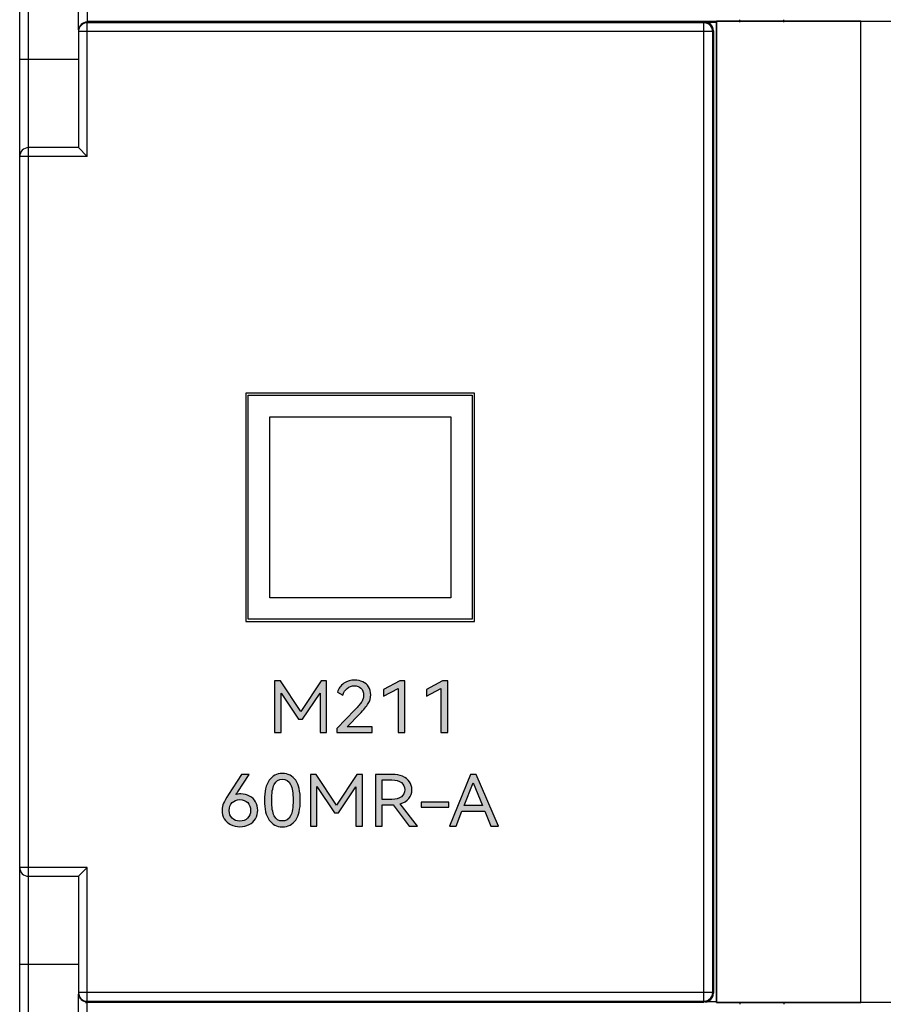
# Model space of a CAD drawing. Units: millimetres. Extents: x 3265 to 4448, y 1845 to 2468.
# Drawn here: x 3773 to 3802, y 2013 to 2046 of the extents above; entities that cross this region are included whole.
import ezdxf

# ---------------------------------------------------------------- set-up
doc = ezdxf.new("R2010")
doc.units = ezdxf.units.MM
doc.header["$MEASUREMENT"] = 0
doc.layers.add('5剖面线层', color=2, linetype='Continuous')
doc.layers.add('layer 1', color=7, linetype='Continuous')

msp = doc.modelspace()

# ---------------------------------------------------------------- hatches: boundary and pattern name
at = {"layer": '5剖面线层'}
h = msp.add_hatch(color=1, dxfattribs=at)
h.dxf.hatch_style = 1
edge = h.paths.add_edge_path()
edge.add_spline(control_points=[(3782.861, 2023.806), (3782.861, 2023.806), (3783.048, 2023.806), (3783.048, 2023.806), (3783.048, 2023.806), (3783.048, 2023.806), (3783.048, 2022.051), (3783.048, 2022.051), (3783.048, 2022.051), (3783.048, 2022.051), (3782.825, 2022.051), (3782.825, 2022.051), (3782.825, 2022.051), (3782.825, 2022.051), (3782.825, 2023.389), (3782.825, 2023.389), (3782.825, 2023.389), (3782.825, 2023.389), (3782.233, 2022.504), (3782.233, 2022.504), (3782.233, 2022.504), (3782.233, 2022.504), (3782.097, 2022.504), (3782.097, 2022.504), (3782.097, 2022.504), (3782.097, 2022.504), (3781.499, 2023.393), (3781.499, 2023.393), (3781.499, 2023.393), (3781.499, 2023.393), (3781.499, 2022.051), (3781.499, 2022.051), (3781.499, 2022.051), (3781.499, 2022.051), (3781.279, 2022.051), (3781.279, 2022.051), (3781.279, 2022.051), (3781.279, 2022.051), (3781.279, 2023.806), (3781.279, 2023.806), (3781.279, 2023.806), (3781.279, 2023.806), (3781.479, 2023.806), (3781.479, 2023.806), (3781.479, 2023.806), (3781.479, 2023.806), (3782.171, 2022.763), (3782.171, 2022.763), (3782.171, 2022.763), (3782.171, 2022.763), (3782.861, 2023.806), (3782.861, 2023.806)], knot_values=[0, 0, 0, 0, 0.071429, 0.071429, 0.071429, 0.071429, 0.142857, 0.142857, 0.142857, 0.142857, 0.214286, 0.214286, 0.214286, 0.214286, 0.285714, 0.285714, 0.285714, 0.285714, 0.357143, 0.357143, 0.357143, 0.357143, 0.428571, 0.428571, 0.428571, 0.428571, 0.5, 0.5, 0.5, 0.5, 0.571429, 0.571429, 0.571429, 0.571429, 0.642857, 0.642857, 0.642857, 0.642857, 0.714286, 0.714286, 0.714286, 0.714286, 0.785714, 0.785714, 0.785714, 0.785714, 0.857143, 0.857143, 0.857143, 0.857143, 1, 1, 1, 1], degree=3, periodic=1)
h = msp.add_hatch(color=1, dxfattribs=at)
h.dxf.hatch_style = 1
edge = h.paths.add_edge_path()
edge.add_spline(control_points=[(3783.748, 2022.24), (3783.748, 2022.24), (3784.597, 2022.24), (3784.597, 2022.24), (3784.597, 2022.24), (3784.597, 2022.24), (3784.597, 2022.051), (3784.597, 2022.051), (3784.597, 2022.051), (3784.597, 2022.051), (3783.4, 2022.051), (3783.4, 2022.051), (3783.4, 2022.051), (3783.4, 2022.051), (3783.4, 2022.187), (3783.4, 2022.187), (3783.4, 2022.187), (3783.4, 2022.187), (3784.008, 2022.82), (3784.008, 2022.82), (3784.008, 2022.82), (3784.122, 2022.939), (3784.201, 2023.032), (3784.244, 2023.1), (3784.244, 2023.1), (3784.286, 2023.167), (3784.308, 2023.242), (3784.308, 2023.321), (3784.308, 2023.321), (3784.308, 2023.424), (3784.277, 2023.503), (3784.218, 2023.559), (3784.218, 2023.559), (3784.158, 2023.614), (3784.083, 2023.643), (3783.992, 2023.643), (3783.992, 2023.643), (3783.9, 2023.643), (3783.818, 2023.613), (3783.748, 2023.555), (3783.748, 2023.555), (3783.679, 2023.497), (3783.628, 2023.42), (3783.597, 2023.324), (3783.597, 2023.324), (3783.597, 2023.324), (3783.413, 2023.422), (3783.413, 2023.422), (3783.413, 2023.422), (3783.45, 2023.553), (3783.525, 2023.655), (3783.636, 2023.728), (3783.636, 2023.728), (3783.747, 2023.8), (3783.871, 2023.837), (3784.008, 2023.837), (3784.008, 2023.837), (3784.107, 2023.837), (3784.198, 2023.817), (3784.279, 2023.778), (3784.279, 2023.778), (3784.361, 2023.739), (3784.427, 2023.681), (3784.476, 2023.606), (3784.476, 2023.606), (3784.524, 2023.53), (3784.549, 2023.438), (3784.549, 2023.331), (3784.549, 2023.331), (3784.549, 2023.227), (3784.521, 2023.129), (3784.467, 2023.036), (3784.467, 2023.036), (3784.412, 2022.944), (3784.315, 2022.827), (3784.179, 2022.686), (3784.179, 2022.686), (3784.179, 2022.686), (3783.748, 2022.24), (3783.748, 2022.24)], knot_values=[0, 0, 0, 0, 0.047619, 0.047619, 0.047619, 0.047619, 0.095238, 0.095238, 0.095238, 0.095238, 0.142857, 0.142857, 0.142857, 0.142857, 0.190476, 0.190476, 0.190476, 0.190476, 0.238095, 0.238095, 0.238095, 0.238095, 0.285714, 0.285714, 0.285714, 0.285714, 0.333333, 0.333333, 0.333333, 0.333333, 0.380952, 0.380952, 0.380952, 0.380952, 0.428571, 0.428571, 0.428571, 0.428571, 0.47619, 0.47619, 0.47619, 0.47619, 0.52381, 0.52381, 0.52381, 0.52381, 0.571429, 0.571429, 0.571429, 0.571429, 0.619048, 0.619048, 0.619048, 0.619048, 0.666667, 0.666667, 0.666667, 0.666667, 0.714286, 0.714286, 0.714286, 0.714286, 0.761905, 0.761905, 0.761905, 0.761905, 0.809524, 0.809524, 0.809524, 0.809524, 0.857143, 0.857143, 0.857143, 0.857143, 0.904762, 0.904762, 0.904762, 0.904762, 1, 1, 1, 1], degree=3, periodic=1)
h = msp.add_hatch(color=1, dxfattribs=at)
h.dxf.hatch_style = 1
edge = h.paths.add_edge_path()
edge.add_spline(control_points=[(3784.987, 2023.29), (3784.987, 2023.29), (3784.987, 2023.511), (3784.987, 2023.511), (3784.987, 2023.511), (3784.987, 2023.511), (3785.534, 2023.808), (3785.534, 2023.808), (3785.534, 2023.808), (3785.534, 2023.808), (3785.708, 2023.808), (3785.708, 2023.808), (3785.708, 2023.808), (3785.708, 2023.808), (3785.708, 2022.051), (3785.708, 2022.051), (3785.708, 2022.051), (3785.708, 2022.051), (3785.477, 2022.051), (3785.477, 2022.051), (3785.477, 2022.051), (3785.477, 2022.051), (3785.477, 2023.552), (3785.477, 2023.552), (3785.477, 2023.552), (3785.477, 2023.552), (3784.987, 2023.29), (3784.987, 2023.29)], knot_values=[0, 0, 0, 0, 0.125, 0.125, 0.125, 0.125, 0.25, 0.25, 0.25, 0.25, 0.375, 0.375, 0.375, 0.375, 0.5, 0.5, 0.5, 0.5, 0.625, 0.625, 0.625, 0.625, 0.75, 0.75, 0.75, 0.75, 1, 1, 1, 1], degree=3, periodic=1)
h = msp.add_hatch(color=1, dxfattribs=at)
h.dxf.hatch_style = 1
edge = h.paths.add_edge_path()
edge.add_spline(control_points=[(3786.449, 2023.29), (3786.449, 2023.29), (3786.449, 2023.511), (3786.449, 2023.511), (3786.449, 2023.511), (3786.449, 2023.511), (3786.996, 2023.808), (3786.996, 2023.808), (3786.996, 2023.808), (3786.996, 2023.808), (3787.17, 2023.808), (3787.17, 2023.808), (3787.17, 2023.808), (3787.17, 2023.808), (3787.17, 2022.051), (3787.17, 2022.051), (3787.17, 2022.051), (3787.17, 2022.051), (3786.939, 2022.051), (3786.939, 2022.051), (3786.939, 2022.051), (3786.939, 2022.051), (3786.939, 2023.552), (3786.939, 2023.552), (3786.939, 2023.552), (3786.939, 2023.552), (3786.449, 2023.29), (3786.449, 2023.29)], knot_values=[0, 0, 0, 0, 0.125, 0.125, 0.125, 0.125, 0.25, 0.25, 0.25, 0.25, 0.375, 0.375, 0.375, 0.375, 0.5, 0.5, 0.5, 0.5, 0.625, 0.625, 0.625, 0.625, 0.75, 0.75, 0.75, 0.75, 1, 1, 1, 1], degree=3, periodic=1)
h = msp.add_hatch(color=1, dxfattribs=at)
h.dxf.hatch_style = 1
edge = h.paths.add_edge_path()
edge.add_spline(control_points=[(3780.132, 2019.963), (3780.243, 2019.963), (3780.343, 2019.938), (3780.43, 2019.888), (3780.43, 2019.888), (3780.517, 2019.839), (3780.585, 2019.771), (3780.634, 2019.687), (3780.634, 2019.687), (3780.682, 2019.602), (3780.707, 2019.509), (3780.707, 2019.406), (3780.707, 2019.406), (3780.707, 2019.301), (3780.68, 2019.205), (3780.628, 2019.119), (3780.628, 2019.119), (3780.576, 2019.032), (3780.504, 2018.965), (3780.41, 2018.916), (3780.41, 2018.916), (3780.317, 2018.867), (3780.213, 2018.843), (3780.099, 2018.843), (3780.099, 2018.843), (3779.981, 2018.843), (3779.876, 2018.867), (3779.783, 2018.915), (3779.783, 2018.915), (3779.691, 2018.963), (3779.619, 2019.03), (3779.568, 2019.116), (3779.568, 2019.116), (3779.517, 2019.202), (3779.491, 2019.301), (3779.491, 2019.411), (3779.491, 2019.411), (3779.491, 2019.497), (3779.508, 2019.577), (3779.541, 2019.65), (3779.541, 2019.65), (3779.574, 2019.722), (3779.63, 2019.818), (3779.706, 2019.936), (3779.706, 2019.936), (3779.706, 2019.936), (3780.155, 2020.627), (3780.155, 2020.627), (3780.155, 2020.627), (3780.155, 2020.627), (3780.414, 2020.627), (3780.414, 2020.627), (3780.414, 2020.627), (3780.414, 2020.627), (3780.027, 2020.037), (3780.027, 2020.037), (3780.027, 2020.037), (3780.004, 2020.002), (3779.979, 2019.969), (3779.955, 2019.939), (3779.955, 2019.939), (3780.008, 2019.955), (3780.067, 2019.963), (3780.132, 2019.963)], knot_values=[0, 0, 0, 0, 0.058824, 0.058824, 0.058824, 0.058824, 0.117647, 0.117647, 0.117647, 0.117647, 0.176471, 0.176471, 0.176471, 0.176471, 0.235294, 0.235294, 0.235294, 0.235294, 0.294118, 0.294118, 0.294118, 0.294118, 0.352941, 0.352941, 0.352941, 0.352941, 0.411765, 0.411765, 0.411765, 0.411765, 0.470588, 0.470588, 0.470588, 0.470588, 0.529412, 0.529412, 0.529412, 0.529412, 0.588235, 0.588235, 0.588235, 0.588235, 0.647059, 0.647059, 0.647059, 0.647059, 0.705882, 0.705882, 0.705882, 0.705882, 0.764706, 0.764706, 0.764706, 0.764706, 0.823529, 0.823529, 0.823529, 0.823529, 0.882353, 0.882353, 0.882353, 0.882353, 1, 1, 1, 1], degree=3, periodic=1)
edge = h.paths.add_edge_path(flags=16)
edge.add_spline(control_points=[(3780.099, 2019.037), (3780.208, 2019.037), (3780.296, 2019.071), (3780.362, 2019.138), (3780.362, 2019.138), (3780.428, 2019.205), (3780.46, 2019.292), (3780.46, 2019.399), (3780.46, 2019.399), (3780.46, 2019.508), (3780.428, 2019.596), (3780.363, 2019.664), (3780.363, 2019.664), (3780.298, 2019.732), (3780.21, 2019.766), (3780.099, 2019.766), (3780.099, 2019.766), (3779.988, 2019.766), (3779.899, 2019.732), (3779.833, 2019.664), (3779.833, 2019.664), (3779.768, 2019.596), (3779.735, 2019.508), (3779.735, 2019.399), (3779.735, 2019.399), (3779.735, 2019.29), (3779.768, 2019.203), (3779.833, 2019.137), (3779.833, 2019.137), (3779.899, 2019.07), (3779.988, 2019.037), (3780.099, 2019.037)], knot_values=[0, 0, 0, 0, 0.111111, 0.111111, 0.111111, 0.111111, 0.222222, 0.222222, 0.222222, 0.222222, 0.333333, 0.333333, 0.333333, 0.333333, 0.444444, 0.444444, 0.444444, 0.444444, 0.555556, 0.555556, 0.555556, 0.555556, 0.666667, 0.666667, 0.666667, 0.666667, 0.777778, 0.777778, 0.777778, 0.777778, 1, 1, 1, 1], degree=3, periodic=1)
h = msp.add_hatch(color=1, dxfattribs=at)
h.dxf.hatch_style = 1
edge = h.paths.add_edge_path()
edge.add_spline(control_points=[(3782.153, 2019.747), (3782.153, 2019.45), (3782.101, 2019.224), (3781.996, 2019.072), (3781.996, 2019.072), (3781.891, 2018.919), (3781.74, 2018.843), (3781.543, 2018.843), (3781.543, 2018.843), (3781.348, 2018.843), (3781.198, 2018.92), (3781.093, 2019.073), (3781.093, 2019.073), (3780.988, 2019.226), (3780.935, 2019.451), (3780.935, 2019.747), (3780.935, 2019.747), (3780.935, 2020.044), (3780.988, 2020.27), (3781.093, 2020.424), (3781.093, 2020.424), (3781.198, 2020.578), (3781.348, 2020.655), (3781.543, 2020.655), (3781.543, 2020.655), (3781.74, 2020.655), (3781.891, 2020.579), (3781.996, 2020.425), (3781.996, 2020.425), (3782.101, 2020.272), (3782.153, 2020.046), (3782.153, 2019.747)], knot_values=[0, 0, 0, 0, 0.111111, 0.111111, 0.111111, 0.111111, 0.222222, 0.222222, 0.222222, 0.222222, 0.333333, 0.333333, 0.333333, 0.333333, 0.444444, 0.444444, 0.444444, 0.444444, 0.555556, 0.555556, 0.555556, 0.555556, 0.666667, 0.666667, 0.666667, 0.666667, 0.777778, 0.777778, 0.777778, 0.777778, 1, 1, 1, 1], degree=3, periodic=1)
edge = h.paths.add_edge_path(flags=16)
edge.add_spline(control_points=[(3781.179, 2019.747), (3781.179, 2019.509), (3781.208, 2019.331), (3781.267, 2019.215), (3781.267, 2019.215), (3781.326, 2019.098), (3781.418, 2019.04), (3781.543, 2019.04), (3781.543, 2019.04), (3781.668, 2019.04), (3781.76, 2019.098), (3781.82, 2019.213), (3781.82, 2019.213), (3781.88, 2019.329), (3781.91, 2019.507), (3781.91, 2019.747), (3781.91, 2019.747), (3781.91, 2019.988), (3781.88, 2020.168), (3781.82, 2020.285), (3781.82, 2020.285), (3781.76, 2020.402), (3781.668, 2020.461), (3781.543, 2020.461), (3781.543, 2020.461), (3781.418, 2020.461), (3781.326, 2020.403), (3781.267, 2020.285), (3781.267, 2020.285), (3781.208, 2020.168), (3781.179, 2019.988), (3781.179, 2019.747)], knot_values=[0, 0, 0, 0, 0.111111, 0.111111, 0.111111, 0.111111, 0.222222, 0.222222, 0.222222, 0.222222, 0.333333, 0.333333, 0.333333, 0.333333, 0.444444, 0.444444, 0.444444, 0.444444, 0.555556, 0.555556, 0.555556, 0.555556, 0.666667, 0.666667, 0.666667, 0.666667, 0.777778, 0.777778, 0.777778, 0.777778, 1, 1, 1, 1], degree=3, periodic=1)
h = msp.add_hatch(color=1, dxfattribs=at)
h.dxf.hatch_style = 1
edge = h.paths.add_edge_path()
edge.add_spline(control_points=[(3784.08, 2020.624), (3784.08, 2020.624), (3784.267, 2020.624), (3784.267, 2020.624), (3784.267, 2020.624), (3784.267, 2020.624), (3784.267, 2018.869), (3784.267, 2018.869), (3784.267, 2018.869), (3784.267, 2018.869), (3784.044, 2018.869), (3784.044, 2018.869), (3784.044, 2018.869), (3784.044, 2018.869), (3784.044, 2020.207), (3784.044, 2020.207), (3784.044, 2020.207), (3784.044, 2020.207), (3783.451, 2019.322), (3783.451, 2019.322), (3783.451, 2019.322), (3783.451, 2019.322), (3783.315, 2019.322), (3783.315, 2019.322), (3783.315, 2019.322), (3783.315, 2019.322), (3782.718, 2020.212), (3782.718, 2020.212), (3782.718, 2020.212), (3782.718, 2020.212), (3782.718, 2018.869), (3782.718, 2018.869), (3782.718, 2018.869), (3782.718, 2018.869), (3782.497, 2018.869), (3782.497, 2018.869), (3782.497, 2018.869), (3782.497, 2018.869), (3782.497, 2020.624), (3782.497, 2020.624), (3782.497, 2020.624), (3782.497, 2020.624), (3782.697, 2020.624), (3782.697, 2020.624), (3782.697, 2020.624), (3782.697, 2020.624), (3783.39, 2019.581), (3783.39, 2019.581), (3783.39, 2019.581), (3783.39, 2019.581), (3784.08, 2020.624), (3784.08, 2020.624)], knot_values=[0, 0, 0, 0, 0.071429, 0.071429, 0.071429, 0.071429, 0.142857, 0.142857, 0.142857, 0.142857, 0.214286, 0.214286, 0.214286, 0.214286, 0.285714, 0.285714, 0.285714, 0.285714, 0.357143, 0.357143, 0.357143, 0.357143, 0.428571, 0.428571, 0.428571, 0.428571, 0.5, 0.5, 0.5, 0.5, 0.571429, 0.571429, 0.571429, 0.571429, 0.642857, 0.642857, 0.642857, 0.642857, 0.714286, 0.714286, 0.714286, 0.714286, 0.785714, 0.785714, 0.785714, 0.785714, 0.857143, 0.857143, 0.857143, 0.857143, 1, 1, 1, 1], degree=3, periodic=1)
h = msp.add_hatch(color=1, dxfattribs=at)
h.dxf.hatch_style = 1
edge = h.paths.add_edge_path()
edge.add_spline(control_points=[(3786.137, 2018.869), (3786.137, 2018.869), (3785.857, 2018.869), (3785.857, 2018.869), (3785.857, 2018.869), (3785.857, 2018.869), (3785.313, 2019.589), (3785.313, 2019.589), (3785.313, 2019.589), (3785.313, 2019.589), (3785.29, 2019.589), (3785.29, 2019.589), (3785.29, 2019.589), (3785.29, 2019.589), (3784.941, 2019.589), (3784.941, 2019.589), (3784.941, 2019.589), (3784.941, 2019.589), (3784.941, 2018.869), (3784.941, 2018.869), (3784.941, 2018.869), (3784.941, 2018.869), (3784.713, 2018.869), (3784.713, 2018.869), (3784.713, 2018.869), (3784.713, 2018.869), (3784.713, 2020.624), (3784.713, 2020.624), (3784.713, 2020.624), (3784.713, 2020.624), (3785.29, 2020.624), (3785.29, 2020.624), (3785.29, 2020.624), (3785.418, 2020.624), (3785.533, 2020.603), (3785.633, 2020.56), (3785.633, 2020.56), (3785.733, 2020.516), (3785.811, 2020.455), (3785.866, 2020.376), (3785.866, 2020.376), (3785.922, 2020.297), (3785.949, 2020.206), (3785.949, 2020.104), (3785.949, 2020.104), (3785.949, 2019.989), (3785.914, 2019.889), (3785.844, 2019.806), (3785.844, 2019.806), (3785.774, 2019.722), (3785.677, 2019.661), (3785.554, 2019.625), (3785.554, 2019.625), (3785.554, 2019.625), (3786.137, 2018.869), (3786.137, 2018.869)], knot_values=[0, 0, 0, 0, 0.066667, 0.066667, 0.066667, 0.066667, 0.133333, 0.133333, 0.133333, 0.133333, 0.2, 0.2, 0.2, 0.2, 0.266667, 0.266667, 0.266667, 0.266667, 0.333333, 0.333333, 0.333333, 0.333333, 0.4, 0.4, 0.4, 0.4, 0.466667, 0.466667, 0.466667, 0.466667, 0.533333, 0.533333, 0.533333, 0.533333, 0.6, 0.6, 0.6, 0.6, 0.666667, 0.666667, 0.666667, 0.666667, 0.733333, 0.733333, 0.733333, 0.733333, 0.8, 0.8, 0.8, 0.8, 0.866667, 0.866667, 0.866667, 0.866667, 1, 1, 1, 1], degree=3, periodic=1)
edge = h.paths.add_edge_path(flags=16)
edge.add_spline(control_points=[(3784.941, 2020.437), (3784.941, 2020.437), (3784.941, 2019.776), (3784.941, 2019.776), (3784.941, 2019.776), (3784.941, 2019.776), (3785.262, 2019.776), (3785.262, 2019.776), (3785.262, 2019.776), (3785.407, 2019.776), (3785.518, 2019.806), (3785.594, 2019.865), (3785.594, 2019.865), (3785.67, 2019.925), (3785.708, 2020.005), (3785.708, 2020.104), (3785.708, 2020.104), (3785.708, 2020.203), (3785.67, 2020.284), (3785.594, 2020.345), (3785.594, 2020.345), (3785.518, 2020.406), (3785.407, 2020.437), (3785.262, 2020.437), (3785.262, 2020.437), (3785.262, 2020.437), (3784.941, 2020.437), (3784.941, 2020.437)], knot_values=[0, 0, 0, 0, 0.125, 0.125, 0.125, 0.125, 0.25, 0.25, 0.25, 0.25, 0.375, 0.375, 0.375, 0.375, 0.5, 0.5, 0.5, 0.5, 0.625, 0.625, 0.625, 0.625, 0.75, 0.75, 0.75, 0.75, 1, 1, 1, 1], degree=3, periodic=1)
h = msp.add_hatch(color=1, dxfattribs=at)
h.dxf.hatch_style = 1
edge = h.paths.add_edge_path()
edge.add_spline(control_points=[(3788.137, 2020.624), (3788.137, 2020.624), (3788.891, 2018.869), (3788.891, 2018.869), (3788.891, 2018.869), (3788.891, 2018.869), (3788.637, 2018.869), (3788.637, 2018.869), (3788.637, 2018.869), (3788.637, 2018.869), (3788.43, 2019.373), (3788.43, 2019.373), (3788.43, 2019.373), (3788.43, 2019.373), (3787.652, 2019.373), (3787.652, 2019.373), (3787.652, 2019.373), (3787.652, 2019.373), (3787.455, 2018.869), (3787.455, 2018.869), (3787.455, 2018.869), (3787.455, 2018.869), (3787.224, 2018.869), (3787.224, 2018.869), (3787.224, 2018.869), (3787.224, 2018.869), (3787.945, 2020.624), (3787.945, 2020.624), (3787.945, 2020.624), (3787.945, 2020.624), (3788.137, 2020.624), (3788.137, 2020.624)], knot_values=[0, 0, 0, 0, 0.111111, 0.111111, 0.111111, 0.111111, 0.222222, 0.222222, 0.222222, 0.222222, 0.333333, 0.333333, 0.333333, 0.333333, 0.444444, 0.444444, 0.444444, 0.444444, 0.555556, 0.555556, 0.555556, 0.555556, 0.666667, 0.666667, 0.666667, 0.666667, 0.777778, 0.777778, 0.777778, 0.777778, 1, 1, 1, 1], degree=3, periodic=1)
edge = h.paths.add_edge_path(flags=16)
edge.add_spline(control_points=[(3788.35, 2019.565), (3788.35, 2019.565), (3788.032, 2020.339), (3788.032, 2020.339), (3788.032, 2020.339), (3788.032, 2020.339), (3787.73, 2019.565), (3787.73, 2019.565), (3787.73, 2019.565), (3787.73, 2019.565), (3788.35, 2019.565), (3788.35, 2019.565)], knot_values=[0, 0, 0, 0, 0.25, 0.25, 0.25, 0.25, 0.5, 0.5, 0.5, 0.5, 1, 1, 1, 1], degree=3, periodic=1)
h = msp.add_hatch(color=1, dxfattribs=at)
h.dxf.hatch_style = 1
edge = h.paths.add_edge_path()
edge.add_spline(control_points=[(3786.267, 2019.507), (3786.267, 2019.507), (3786.267, 2019.68), (3786.267, 2019.68), (3786.267, 2019.68), (3786.267, 2019.68), (3787.201, 2019.68), (3787.201, 2019.68), (3787.201, 2019.68), (3787.201, 2019.68), (3787.201, 2019.507), (3787.201, 2019.507), (3787.201, 2019.507), (3787.201, 2019.507), (3786.267, 2019.507), (3786.267, 2019.507)], knot_values=[0, 0, 0, 0, 0.2, 0.2, 0.2, 0.2, 0.4, 0.4, 0.4, 0.4, 0.6, 0.6, 0.6, 0.6, 1, 1, 1, 1], degree=3, periodic=1)

# ---------------------------------------------------------------- linework, layer by layer
at = {"color": 7, "linetype": 'Continuous'}
for p, q in [((3772.607, 1980.057), (3772.607, 2079.057)), ((3772.907, 1980.057), (3772.907, 2079.057)), ((3774.907, 2077.257), (3774.907, 2046.257)), ((3774.607, 2045.962), (3774.607, 2074.787)), ((3774.907, 2046.257), (3931.107, 2046.257)), ((3774.907, 2046.232), (3775.007, 2046.231)), ((3774.907, 2041.657), (3774.907, 2046.208)), ((3795.882, 2046.208), (3774.907, 2046.208)), ((3795.882, 2012.906), (3795.882, 2046.208)), ((3795.907, 2046.233), (3796.307, 2046.233)), ((3796.307, 2012.857), (3796.307, 2046.257)), ((3797.107, 2046.233), (3797.107, 2046.307)), ((3798.607, 2046.233), (3798.607, 2046.307)), ((3774.607, 2045.908), (3774.607, 2041.957)), ((3796.182, 2045.908), (3774.607, 2045.908)), ((3796.182, 2013.205), (3796.182, 2045.908)), ((3796.207, 2045.933), (3796.207, 2013.18)), ((3774.607, 2044.957), (3772.607, 2044.957)), ((3774.607, 2041.957), (3772.907, 2041.957)), ((3774.607, 2041.957), (3774.907, 2041.657)), ((3774.907, 2041.657), (3772.607, 2041.657)), ((3774.907, 2017.457), (3772.607, 2017.457)), ((3774.607, 2017.157), (3774.907, 2017.457)), ((3774.907, 2012.906), (3774.907, 2017.457)), ((3772.907, 2017.157), (3774.607, 2017.157)), ((3774.607, 2017.157), (3774.607, 2013.205)), ((3774.607, 2014.157), (3772.607, 2014.157)), ((3796.182, 2013.205), (3774.607, 2013.205)), ((3774.607, 1984.326), (3774.607, 2013.151)), ((3796.176, 2013.15), (3796.182, 2013.205)), ((3774.851, 2012.911), (3774.907, 2012.906)), ((3774.907, 2012.906), (3795.882, 2012.906)), ((3775.007, 2012.882), (3774.907, 2012.881)), ((3774.907, 1981.857), (3774.907, 2012.857)), ((3795.887, 2012.857), (3774.907, 2012.857)), ((3795.882, 2012.906), (3795.887, 2012.906)), ((3796.307, 2012.88), (3795.907, 2012.88)), ((3931.107, 2012.857), (3796.307, 2012.857)), ((3797.107, 2012.88), (3797.107, 2012.807)), ((3798.607, 2012.88), (3798.607, 2012.807))]:
    msp.add_line(p, q, dxfattribs=at)
for centre, start, end in [((3772.907, 2041.657), 90, 180), ((3772.907, 2017.457), 180, 270)]:
    msp.add_arc(centre, 0.3, start, end, dxfattribs=at)
for centre, major_axis, ratio, start_param, end_param in [((3774.907, 2045.933), (-0.234, 0.19), 0.986503, 5.38616, 6.956956), ((3774.907, 2045.923), (0.234, 0.19), 0.986503, 0.897025, 2.467822), ((3795.907, 2045.933), (0.212, 0.212), 0.999695, -0.785246, 0.785246), ((3774.907, 2013.19), (-0.234, 0.19), 0.986503, 0.673771, 2.244567), ((3774.907, 2013.18), (0.234, 0.19), 0.986503, 2.467822, 4.038618), ((3795.907, 2013.18), (-0.212, 0.212), 0.999695, -3.403328, -2.879857), ((3795.907, 2013.18), (0.212, -0.212), 0.999695, 0.261736, 0.785246), ((3795.907, 2013.18), (0.212, -0.212), 0.999695, -0.785246, -0.261735)]:
    msp.add_ellipse(centre, major_axis=major_axis, ratio=ratio, start_param=start_param, end_param=end_param, dxfattribs=at)
for points, knots in [([(3774.907, 2046.208), (3774.831, 2046.208), (3774.671, 2046.144), (3774.607, 2045.984), (3774.607, 2045.908)], [0, 0, 0, 0, 0.500027, 1, 1, 1, 1]), ([(3796.141, 2046.058), (3796.116, 2046.102), (3796.039, 2046.18), (3795.933, 2046.208), (3795.882, 2046.208)], [0, 0, 0, 0, 0.500019, 1, 1, 1, 1]), ([(3774.607, 2013.205), (3774.607, 2013.138), (3774.656, 2012.997), (3774.785, 2012.923), (3774.852, 2012.911)], [0, 0, 0, 0, 0.499853, 1, 1, 1, 1]), ([(3795.887, 2012.906), (3795.938, 2012.907), (3796.043, 2012.936), (3796.118, 2013.014), (3796.143, 2013.059)], [0, 0, 0, 0, 0.500091, 1, 1, 1, 1])]:
    msp.add_open_spline(points, degree=3, knots=knots, dxfattribs=at)
for points in [[(3796.182, 2045.908), (3796.182, 2045.959), (3796.167, 2046.013), (3796.141, 2046.058)], [(3796.143, 2013.059), (3796.159, 2013.087), (3796.17, 2013.118), (3796.176, 2013.15)], [(3774.841, 2012.864), (3774.863, 2012.859), (3774.885, 2012.857), (3774.907, 2012.857)]]:
    msp.add_open_spline(points, degree=3, dxfattribs=at)
at = {"layer": 'layer 1', "color": 1}
for points, knots in [([(3931.307, 2046.257), (3931.307, 2046.257), (3801.385, 2046.257), (3801.385, 2046.257), (3801.385, 2046.257), (3801.385, 2046.257), (3796.307, 2046.257), (3796.307, 2046.257), (3796.307, 2046.257), (3796.307, 2046.257), (3796.307, 2012.857), (3796.307, 2012.857), (3796.307, 2012.857), (3796.307, 2012.857), (3801.385, 2012.857), (3801.385, 2012.857), (3801.385, 2012.857), (3801.385, 2012.857), (3931.307, 2012.857), (3931.307, 2012.857), (3931.307, 2012.857), (3931.307, 2012.857), (3931.307, 2046.257), (3931.307, 2046.257)], [0, 0, 0, 0, 0.142857, 0.142857, 0.142857, 0.142857, 0.285714, 0.285714, 0.285714, 0.285714, 0.428571, 0.428571, 0.428571, 0.428571, 0.571429, 0.571429, 0.571429, 0.571429, 0.714286, 0.714286, 0.714286, 0.714286, 1, 1, 1, 1]), ([(3796.307, 2046.257), (3796.307, 2046.257), (3801.226, 2046.257), (3801.226, 2046.257), (3801.226, 2046.257), (3801.226, 2046.257), (3801.226, 2012.857), (3801.226, 2012.857), (3801.226, 2012.857), (3801.226, 2012.857), (3796.307, 2012.857), (3796.307, 2012.857), (3796.307, 2012.857), (3796.307, 2012.857), (3796.307, 2046.257), (3796.307, 2046.257)], [0, 0, 0, 0, 0.2, 0.2, 0.2, 0.2, 0.4, 0.4, 0.4, 0.4, 0.6, 0.6, 0.6, 0.6, 1, 1, 1, 1]), ([(3788.041, 2025.831), (3788.041, 2025.831), (3780.304, 2025.831), (3780.304, 2025.831), (3780.304, 2025.831), (3780.304, 2025.831), (3780.304, 2033.606), (3780.304, 2033.606), (3780.304, 2033.606), (3780.304, 2033.606), (3788.079, 2033.606), (3788.079, 2033.606), (3788.079, 2033.606), (3788.079, 2033.606), (3788.079, 2025.831), (3788.079, 2025.831), (3788.079, 2025.831), (3788.079, 2025.831), (3788.041, 2025.831), (3788.041, 2025.831)], [0, 0, 0, 0, 0.166667, 0.166667, 0.166667, 0.166667, 0.333333, 0.333333, 0.333333, 0.333333, 0.5, 0.5, 0.5, 0.5, 0.666667, 0.666667, 0.666667, 0.666667, 1, 1, 1, 1]), ([(3780.38, 2025.907), (3780.38, 2025.907), (3788.002, 2025.907), (3788.002, 2025.907), (3788.002, 2025.907), (3788.002, 2025.907), (3788.002, 2033.53), (3788.002, 2033.53), (3788.002, 2033.53), (3788.002, 2033.53), (3780.38, 2033.53), (3780.38, 2033.53), (3780.38, 2033.53), (3780.38, 2033.53), (3780.38, 2025.907), (3780.38, 2025.907)], [0, 0, 0, 0, 0.2, 0.2, 0.2, 0.2, 0.4, 0.4, 0.4, 0.4, 0.6, 0.6, 0.6, 0.6, 1, 1, 1, 1]), ([(3781.112, 2026.639), (3781.112, 2026.639), (3787.271, 2026.639), (3787.271, 2026.639), (3787.271, 2026.639), (3787.271, 2026.639), (3787.271, 2032.798), (3787.271, 2032.798), (3787.271, 2032.798), (3787.271, 2032.798), (3781.112, 2032.798), (3781.112, 2032.798), (3781.112, 2032.798), (3781.112, 2032.798), (3781.112, 2026.639), (3781.112, 2026.639)], [0, 0, 0, 0, 0.2, 0.2, 0.2, 0.2, 0.4, 0.4, 0.4, 0.4, 0.6, 0.6, 0.6, 0.6, 1, 1, 1, 1]), ([(3782.861, 2023.806), (3782.861, 2023.806), (3783.048, 2023.806), (3783.048, 2023.806), (3783.048, 2023.806), (3783.048, 2023.806), (3783.048, 2022.051), (3783.048, 2022.051), (3783.048, 2022.051), (3783.048, 2022.051), (3782.825, 2022.051), (3782.825, 2022.051), (3782.825, 2022.051), (3782.825, 2022.051), (3782.825, 2023.389), (3782.825, 2023.389), (3782.825, 2023.389), (3782.825, 2023.389), (3782.233, 2022.504), (3782.233, 2022.504), (3782.233, 2022.504), (3782.233, 2022.504), (3782.097, 2022.504), (3782.097, 2022.504), (3782.097, 2022.504), (3782.097, 2022.504), (3781.499, 2023.393), (3781.499, 2023.393), (3781.499, 2023.393), (3781.499, 2023.393), (3781.499, 2022.051), (3781.499, 2022.051), (3781.499, 2022.051), (3781.499, 2022.051), (3781.279, 2022.051), (3781.279, 2022.051), (3781.279, 2022.051), (3781.279, 2022.051), (3781.279, 2023.806), (3781.279, 2023.806), (3781.279, 2023.806), (3781.279, 2023.806), (3781.479, 2023.806), (3781.479, 2023.806), (3781.479, 2023.806), (3781.479, 2023.806), (3782.171, 2022.763), (3782.171, 2022.763), (3782.171, 2022.763), (3782.171, 2022.763), (3782.861, 2023.806), (3782.861, 2023.806)], [0, 0, 0, 0, 0.071429, 0.071429, 0.071429, 0.071429, 0.142857, 0.142857, 0.142857, 0.142857, 0.214286, 0.214286, 0.214286, 0.214286, 0.285714, 0.285714, 0.285714, 0.285714, 0.357143, 0.357143, 0.357143, 0.357143, 0.428571, 0.428571, 0.428571, 0.428571, 0.5, 0.5, 0.5, 0.5, 0.571429, 0.571429, 0.571429, 0.571429, 0.642857, 0.642857, 0.642857, 0.642857, 0.714286, 0.714286, 0.714286, 0.714286, 0.785714, 0.785714, 0.785714, 0.785714, 0.857143, 0.857143, 0.857143, 0.857143, 1, 1, 1, 1]), ([(3783.748, 2022.24), (3783.748, 2022.24), (3784.597, 2022.24), (3784.597, 2022.24), (3784.597, 2022.24), (3784.597, 2022.24), (3784.597, 2022.051), (3784.597, 2022.051), (3784.597, 2022.051), (3784.597, 2022.051), (3783.4, 2022.051), (3783.4, 2022.051), (3783.4, 2022.051), (3783.4, 2022.051), (3783.4, 2022.187), (3783.4, 2022.187), (3783.4, 2022.187), (3783.4, 2022.187), (3784.008, 2022.82), (3784.008, 2022.82), (3784.008, 2022.82), (3784.122, 2022.939), (3784.201, 2023.032), (3784.244, 2023.1), (3784.244, 2023.1), (3784.286, 2023.167), (3784.308, 2023.242), (3784.308, 2023.321), (3784.308, 2023.321), (3784.308, 2023.424), (3784.277, 2023.503), (3784.218, 2023.559), (3784.218, 2023.559), (3784.158, 2023.614), (3784.083, 2023.643), (3783.992, 2023.643), (3783.992, 2023.643), (3783.9, 2023.643), (3783.818, 2023.613), (3783.748, 2023.555), (3783.748, 2023.555), (3783.679, 2023.497), (3783.628, 2023.42), (3783.597, 2023.324), (3783.597, 2023.324), (3783.597, 2023.324), (3783.413, 2023.422), (3783.413, 2023.422), (3783.413, 2023.422), (3783.45, 2023.553), (3783.525, 2023.655), (3783.636, 2023.728), (3783.636, 2023.728), (3783.747, 2023.8), (3783.871, 2023.837), (3784.008, 2023.837), (3784.008, 2023.837), (3784.107, 2023.837), (3784.198, 2023.817), (3784.279, 2023.778), (3784.279, 2023.778), (3784.361, 2023.739), (3784.427, 2023.681), (3784.476, 2023.606), (3784.476, 2023.606), (3784.524, 2023.53), (3784.549, 2023.438), (3784.549, 2023.331), (3784.549, 2023.331), (3784.549, 2023.227), (3784.521, 2023.129), (3784.467, 2023.036), (3784.467, 2023.036), (3784.412, 2022.944), (3784.315, 2022.827), (3784.179, 2022.686), (3784.179, 2022.686), (3784.179, 2022.686), (3783.748, 2022.24), (3783.748, 2022.24)], [0, 0, 0, 0, 0.047619, 0.047619, 0.047619, 0.047619, 0.095238, 0.095238, 0.095238, 0.095238, 0.142857, 0.142857, 0.142857, 0.142857, 0.190476, 0.190476, 0.190476, 0.190476, 0.238095, 0.238095, 0.238095, 0.238095, 0.285714, 0.285714, 0.285714, 0.285714, 0.333333, 0.333333, 0.333333, 0.333333, 0.380952, 0.380952, 0.380952, 0.380952, 0.428571, 0.428571, 0.428571, 0.428571, 0.47619, 0.47619, 0.47619, 0.47619, 0.52381, 0.52381, 0.52381, 0.52381, 0.571429, 0.571429, 0.571429, 0.571429, 0.619048, 0.619048, 0.619048, 0.619048, 0.666667, 0.666667, 0.666667, 0.666667, 0.714286, 0.714286, 0.714286, 0.714286, 0.761905, 0.761905, 0.761905, 0.761905, 0.809524, 0.809524, 0.809524, 0.809524, 0.857143, 0.857143, 0.857143, 0.857143, 0.904762, 0.904762, 0.904762, 0.904762, 1, 1, 1, 1]), ([(3784.987, 2023.29), (3784.987, 2023.29), (3784.987, 2023.511), (3784.987, 2023.511), (3784.987, 2023.511), (3784.987, 2023.511), (3785.534, 2023.808), (3785.534, 2023.808), (3785.534, 2023.808), (3785.534, 2023.808), (3785.708, 2023.808), (3785.708, 2023.808), (3785.708, 2023.808), (3785.708, 2023.808), (3785.708, 2022.051), (3785.708, 2022.051), (3785.708, 2022.051), (3785.708, 2022.051), (3785.477, 2022.051), (3785.477, 2022.051), (3785.477, 2022.051), (3785.477, 2022.051), (3785.477, 2023.552), (3785.477, 2023.552), (3785.477, 2023.552), (3785.477, 2023.552), (3784.987, 2023.29), (3784.987, 2023.29)], [0, 0, 0, 0, 0.125, 0.125, 0.125, 0.125, 0.25, 0.25, 0.25, 0.25, 0.375, 0.375, 0.375, 0.375, 0.5, 0.5, 0.5, 0.5, 0.625, 0.625, 0.625, 0.625, 0.75, 0.75, 0.75, 0.75, 1, 1, 1, 1]), ([(3786.449, 2023.29), (3786.449, 2023.29), (3786.449, 2023.511), (3786.449, 2023.511), (3786.449, 2023.511), (3786.449, 2023.511), (3786.996, 2023.808), (3786.996, 2023.808), (3786.996, 2023.808), (3786.996, 2023.808), (3787.17, 2023.808), (3787.17, 2023.808), (3787.17, 2023.808), (3787.17, 2023.808), (3787.17, 2022.051), (3787.17, 2022.051), (3787.17, 2022.051), (3787.17, 2022.051), (3786.939, 2022.051), (3786.939, 2022.051), (3786.939, 2022.051), (3786.939, 2022.051), (3786.939, 2023.552), (3786.939, 2023.552), (3786.939, 2023.552), (3786.939, 2023.552), (3786.449, 2023.29), (3786.449, 2023.29)], [0, 0, 0, 0, 0.125, 0.125, 0.125, 0.125, 0.25, 0.25, 0.25, 0.25, 0.375, 0.375, 0.375, 0.375, 0.5, 0.5, 0.5, 0.5, 0.625, 0.625, 0.625, 0.625, 0.75, 0.75, 0.75, 0.75, 1, 1, 1, 1]), ([(3780.132, 2019.963), (3780.243, 2019.963), (3780.343, 2019.938), (3780.43, 2019.888), (3780.43, 2019.888), (3780.517, 2019.839), (3780.585, 2019.771), (3780.634, 2019.687), (3780.634, 2019.687), (3780.682, 2019.602), (3780.707, 2019.509), (3780.707, 2019.406), (3780.707, 2019.406), (3780.707, 2019.301), (3780.68, 2019.205), (3780.628, 2019.119), (3780.628, 2019.119), (3780.576, 2019.032), (3780.504, 2018.965), (3780.41, 2018.916), (3780.41, 2018.916), (3780.317, 2018.867), (3780.213, 2018.843), (3780.099, 2018.843), (3780.099, 2018.843), (3779.981, 2018.843), (3779.876, 2018.867), (3779.783, 2018.915), (3779.783, 2018.915), (3779.691, 2018.963), (3779.619, 2019.03), (3779.568, 2019.116), (3779.568, 2019.116), (3779.517, 2019.202), (3779.491, 2019.301), (3779.491, 2019.411), (3779.491, 2019.411), (3779.491, 2019.497), (3779.508, 2019.577), (3779.541, 2019.65), (3779.541, 2019.65), (3779.574, 2019.722), (3779.63, 2019.818), (3779.706, 2019.936), (3779.706, 2019.936), (3779.706, 2019.936), (3780.155, 2020.627), (3780.155, 2020.627), (3780.155, 2020.627), (3780.155, 2020.627), (3780.414, 2020.627), (3780.414, 2020.627), (3780.414, 2020.627), (3780.414, 2020.627), (3780.027, 2020.037), (3780.027, 2020.037), (3780.027, 2020.037), (3780.004, 2020.002), (3779.979, 2019.969), (3779.955, 2019.939), (3779.955, 2019.939), (3780.008, 2019.955), (3780.067, 2019.963), (3780.132, 2019.963)], [0, 0, 0, 0, 0.058824, 0.058824, 0.058824, 0.058824, 0.117647, 0.117647, 0.117647, 0.117647, 0.176471, 0.176471, 0.176471, 0.176471, 0.235294, 0.235294, 0.235294, 0.235294, 0.294118, 0.294118, 0.294118, 0.294118, 0.352941, 0.352941, 0.352941, 0.352941, 0.411765, 0.411765, 0.411765, 0.411765, 0.470588, 0.470588, 0.470588, 0.470588, 0.529412, 0.529412, 0.529412, 0.529412, 0.588235, 0.588235, 0.588235, 0.588235, 0.647059, 0.647059, 0.647059, 0.647059, 0.705882, 0.705882, 0.705882, 0.705882, 0.764706, 0.764706, 0.764706, 0.764706, 0.823529, 0.823529, 0.823529, 0.823529, 0.882353, 0.882353, 0.882353, 0.882353, 1, 1, 1, 1]), ([(3782.153, 2019.747), (3782.153, 2019.45), (3782.101, 2019.224), (3781.996, 2019.072), (3781.996, 2019.072), (3781.891, 2018.919), (3781.74, 2018.843), (3781.543, 2018.843), (3781.543, 2018.843), (3781.348, 2018.843), (3781.198, 2018.92), (3781.093, 2019.073), (3781.093, 2019.073), (3780.988, 2019.226), (3780.935, 2019.451), (3780.935, 2019.747), (3780.935, 2019.747), (3780.935, 2020.044), (3780.988, 2020.27), (3781.093, 2020.424), (3781.093, 2020.424), (3781.198, 2020.578), (3781.348, 2020.655), (3781.543, 2020.655), (3781.543, 2020.655), (3781.74, 2020.655), (3781.891, 2020.579), (3781.996, 2020.425), (3781.996, 2020.425), (3782.101, 2020.272), (3782.153, 2020.046), (3782.153, 2019.747)], [0, 0, 0, 0, 0.111111, 0.111111, 0.111111, 0.111111, 0.222222, 0.222222, 0.222222, 0.222222, 0.333333, 0.333333, 0.333333, 0.333333, 0.444444, 0.444444, 0.444444, 0.444444, 0.555556, 0.555556, 0.555556, 0.555556, 0.666667, 0.666667, 0.666667, 0.666667, 0.777778, 0.777778, 0.777778, 0.777778, 1, 1, 1, 1]), ([(3781.179, 2019.747), (3781.179, 2019.509), (3781.208, 2019.331), (3781.267, 2019.215), (3781.267, 2019.215), (3781.326, 2019.098), (3781.418, 2019.04), (3781.543, 2019.04), (3781.543, 2019.04), (3781.668, 2019.04), (3781.76, 2019.098), (3781.82, 2019.213), (3781.82, 2019.213), (3781.88, 2019.329), (3781.91, 2019.507), (3781.91, 2019.747), (3781.91, 2019.747), (3781.91, 2019.988), (3781.88, 2020.168), (3781.82, 2020.285), (3781.82, 2020.285), (3781.76, 2020.402), (3781.668, 2020.461), (3781.543, 2020.461), (3781.543, 2020.461), (3781.418, 2020.461), (3781.326, 2020.403), (3781.267, 2020.285), (3781.267, 2020.285), (3781.208, 2020.168), (3781.179, 2019.988), (3781.179, 2019.747)], [0, 0, 0, 0, 0.111111, 0.111111, 0.111111, 0.111111, 0.222222, 0.222222, 0.222222, 0.222222, 0.333333, 0.333333, 0.333333, 0.333333, 0.444444, 0.444444, 0.444444, 0.444444, 0.555556, 0.555556, 0.555556, 0.555556, 0.666667, 0.666667, 0.666667, 0.666667, 0.777778, 0.777778, 0.777778, 0.777778, 1, 1, 1, 1]), ([(3784.08, 2020.624), (3784.08, 2020.624), (3784.267, 2020.624), (3784.267, 2020.624), (3784.267, 2020.624), (3784.267, 2020.624), (3784.267, 2018.869), (3784.267, 2018.869), (3784.267, 2018.869), (3784.267, 2018.869), (3784.044, 2018.869), (3784.044, 2018.869), (3784.044, 2018.869), (3784.044, 2018.869), (3784.044, 2020.207), (3784.044, 2020.207), (3784.044, 2020.207), (3784.044, 2020.207), (3783.451, 2019.322), (3783.451, 2019.322), (3783.451, 2019.322), (3783.451, 2019.322), (3783.315, 2019.322), (3783.315, 2019.322), (3783.315, 2019.322), (3783.315, 2019.322), (3782.718, 2020.212), (3782.718, 2020.212), (3782.718, 2020.212), (3782.718, 2020.212), (3782.718, 2018.869), (3782.718, 2018.869), (3782.718, 2018.869), (3782.718, 2018.869), (3782.497, 2018.869), (3782.497, 2018.869), (3782.497, 2018.869), (3782.497, 2018.869), (3782.497, 2020.624), (3782.497, 2020.624), (3782.497, 2020.624), (3782.497, 2020.624), (3782.697, 2020.624), (3782.697, 2020.624), (3782.697, 2020.624), (3782.697, 2020.624), (3783.39, 2019.581), (3783.39, 2019.581), (3783.39, 2019.581), (3783.39, 2019.581), (3784.08, 2020.624), (3784.08, 2020.624)], [0, 0, 0, 0, 0.071429, 0.071429, 0.071429, 0.071429, 0.142857, 0.142857, 0.142857, 0.142857, 0.214286, 0.214286, 0.214286, 0.214286, 0.285714, 0.285714, 0.285714, 0.285714, 0.357143, 0.357143, 0.357143, 0.357143, 0.428571, 0.428571, 0.428571, 0.428571, 0.5, 0.5, 0.5, 0.5, 0.571429, 0.571429, 0.571429, 0.571429, 0.642857, 0.642857, 0.642857, 0.642857, 0.714286, 0.714286, 0.714286, 0.714286, 0.785714, 0.785714, 0.785714, 0.785714, 0.857143, 0.857143, 0.857143, 0.857143, 1, 1, 1, 1]), ([(3786.137, 2018.869), (3786.137, 2018.869), (3785.857, 2018.869), (3785.857, 2018.869), (3785.857, 2018.869), (3785.857, 2018.869), (3785.313, 2019.589), (3785.313, 2019.589), (3785.313, 2019.589), (3785.313, 2019.589), (3785.29, 2019.589), (3785.29, 2019.589), (3785.29, 2019.589), (3785.29, 2019.589), (3784.941, 2019.589), (3784.941, 2019.589), (3784.941, 2019.589), (3784.941, 2019.589), (3784.941, 2018.869), (3784.941, 2018.869), (3784.941, 2018.869), (3784.941, 2018.869), (3784.713, 2018.869), (3784.713, 2018.869), (3784.713, 2018.869), (3784.713, 2018.869), (3784.713, 2020.624), (3784.713, 2020.624), (3784.713, 2020.624), (3784.713, 2020.624), (3785.29, 2020.624), (3785.29, 2020.624), (3785.29, 2020.624), (3785.418, 2020.624), (3785.533, 2020.603), (3785.633, 2020.56), (3785.633, 2020.56), (3785.733, 2020.516), (3785.811, 2020.455), (3785.866, 2020.376), (3785.866, 2020.376), (3785.922, 2020.297), (3785.949, 2020.206), (3785.949, 2020.104), (3785.949, 2020.104), (3785.949, 2019.989), (3785.914, 2019.889), (3785.844, 2019.806), (3785.844, 2019.806), (3785.774, 2019.722), (3785.677, 2019.661), (3785.554, 2019.625), (3785.554, 2019.625), (3785.554, 2019.625), (3786.137, 2018.869), (3786.137, 2018.869)], [0, 0, 0, 0, 0.066667, 0.066667, 0.066667, 0.066667, 0.133333, 0.133333, 0.133333, 0.133333, 0.2, 0.2, 0.2, 0.2, 0.266667, 0.266667, 0.266667, 0.266667, 0.333333, 0.333333, 0.333333, 0.333333, 0.4, 0.4, 0.4, 0.4, 0.466667, 0.466667, 0.466667, 0.466667, 0.533333, 0.533333, 0.533333, 0.533333, 0.6, 0.6, 0.6, 0.6, 0.666667, 0.666667, 0.666667, 0.666667, 0.733333, 0.733333, 0.733333, 0.733333, 0.8, 0.8, 0.8, 0.8, 0.866667, 0.866667, 0.866667, 0.866667, 1, 1, 1, 1]), ([(3784.941, 2020.437), (3784.941, 2020.437), (3784.941, 2019.776), (3784.941, 2019.776), (3784.941, 2019.776), (3784.941, 2019.776), (3785.262, 2019.776), (3785.262, 2019.776), (3785.262, 2019.776), (3785.407, 2019.776), (3785.518, 2019.806), (3785.594, 2019.865), (3785.594, 2019.865), (3785.67, 2019.925), (3785.708, 2020.005), (3785.708, 2020.104), (3785.708, 2020.104), (3785.708, 2020.203), (3785.67, 2020.284), (3785.594, 2020.345), (3785.594, 2020.345), (3785.518, 2020.406), (3785.407, 2020.437), (3785.262, 2020.437), (3785.262, 2020.437), (3785.262, 2020.437), (3784.941, 2020.437), (3784.941, 2020.437)], [0, 0, 0, 0, 0.125, 0.125, 0.125, 0.125, 0.25, 0.25, 0.25, 0.25, 0.375, 0.375, 0.375, 0.375, 0.5, 0.5, 0.5, 0.5, 0.625, 0.625, 0.625, 0.625, 0.75, 0.75, 0.75, 0.75, 1, 1, 1, 1]), ([(3788.137, 2020.624), (3788.137, 2020.624), (3788.891, 2018.869), (3788.891, 2018.869), (3788.891, 2018.869), (3788.891, 2018.869), (3788.637, 2018.869), (3788.637, 2018.869), (3788.637, 2018.869), (3788.637, 2018.869), (3788.43, 2019.373), (3788.43, 2019.373), (3788.43, 2019.373), (3788.43, 2019.373), (3787.652, 2019.373), (3787.652, 2019.373), (3787.652, 2019.373), (3787.652, 2019.373), (3787.455, 2018.869), (3787.455, 2018.869), (3787.455, 2018.869), (3787.455, 2018.869), (3787.224, 2018.869), (3787.224, 2018.869), (3787.224, 2018.869), (3787.224, 2018.869), (3787.945, 2020.624), (3787.945, 2020.624), (3787.945, 2020.624), (3787.945, 2020.624), (3788.137, 2020.624), (3788.137, 2020.624)], [0, 0, 0, 0, 0.111111, 0.111111, 0.111111, 0.111111, 0.222222, 0.222222, 0.222222, 0.222222, 0.333333, 0.333333, 0.333333, 0.333333, 0.444444, 0.444444, 0.444444, 0.444444, 0.555556, 0.555556, 0.555556, 0.555556, 0.666667, 0.666667, 0.666667, 0.666667, 0.777778, 0.777778, 0.777778, 0.777778, 1, 1, 1, 1]), ([(3788.35, 2019.565), (3788.35, 2019.565), (3788.032, 2020.339), (3788.032, 2020.339), (3788.032, 2020.339), (3788.032, 2020.339), (3787.73, 2019.565), (3787.73, 2019.565), (3787.73, 2019.565), (3787.73, 2019.565), (3788.35, 2019.565), (3788.35, 2019.565)], [0, 0, 0, 0, 0.25, 0.25, 0.25, 0.25, 0.5, 0.5, 0.5, 0.5, 1, 1, 1, 1]), ([(3780.099, 2019.037), (3780.208, 2019.037), (3780.296, 2019.071), (3780.362, 2019.138), (3780.362, 2019.138), (3780.428, 2019.205), (3780.46, 2019.292), (3780.46, 2019.399), (3780.46, 2019.399), (3780.46, 2019.508), (3780.428, 2019.596), (3780.363, 2019.664), (3780.363, 2019.664), (3780.298, 2019.732), (3780.21, 2019.766), (3780.099, 2019.766), (3780.099, 2019.766), (3779.988, 2019.766), (3779.899, 2019.732), (3779.833, 2019.664), (3779.833, 2019.664), (3779.768, 2019.596), (3779.735, 2019.508), (3779.735, 2019.399), (3779.735, 2019.399), (3779.735, 2019.29), (3779.768, 2019.203), (3779.833, 2019.137), (3779.833, 2019.137), (3779.899, 2019.07), (3779.988, 2019.037), (3780.099, 2019.037)], [0, 0, 0, 0, 0.111111, 0.111111, 0.111111, 0.111111, 0.222222, 0.222222, 0.222222, 0.222222, 0.333333, 0.333333, 0.333333, 0.333333, 0.444444, 0.444444, 0.444444, 0.444444, 0.555556, 0.555556, 0.555556, 0.555556, 0.666667, 0.666667, 0.666667, 0.666667, 0.777778, 0.777778, 0.777778, 0.777778, 1, 1, 1, 1]), ([(3786.267, 2019.507), (3786.267, 2019.507), (3786.267, 2019.68), (3786.267, 2019.68), (3786.267, 2019.68), (3786.267, 2019.68), (3787.201, 2019.68), (3787.201, 2019.68), (3787.201, 2019.68), (3787.201, 2019.68), (3787.201, 2019.507), (3787.201, 2019.507), (3787.201, 2019.507), (3787.201, 2019.507), (3786.267, 2019.507), (3786.267, 2019.507)], [0, 0, 0, 0, 0.2, 0.2, 0.2, 0.2, 0.4, 0.4, 0.4, 0.4, 0.6, 0.6, 0.6, 0.6, 1, 1, 1, 1])]:
    msp.add_open_spline(points, degree=3, knots=knots, dxfattribs=at)

doc.saveas('drawing.dxf')
